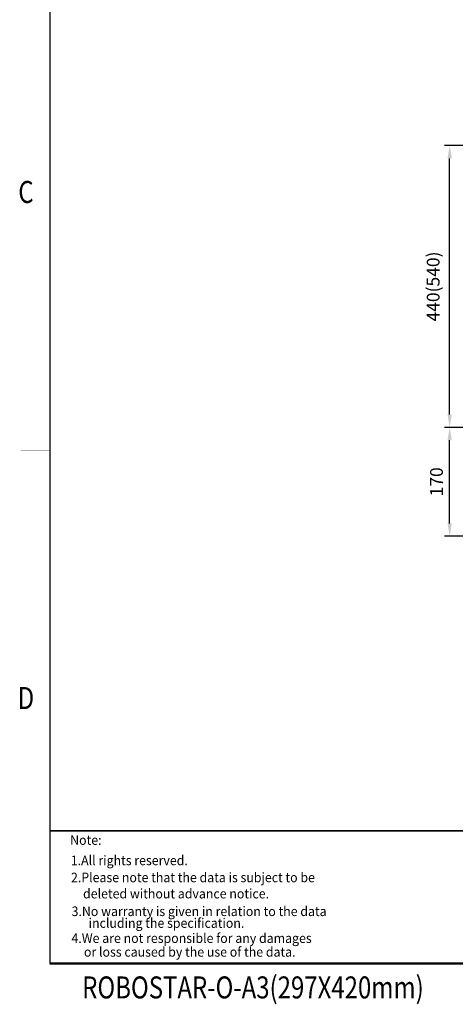
# Model space of a CAD drawing. Units: millimetres. Extents: x 51667 to 56069, y -9173 to -6063.
# Drawn here: x 51669 to 52350, y -9155 to -7618 of the extents above; entities that cross this region are included whole.
import ezdxf
from ezdxf.enums import TextEntityAlignment as Align

# ---------------------------------------------------------------- set-up
doc = ezdxf.new("R2010")
doc.units = ezdxf.units.MM
doc.linetypes.add('AM_ISO09W050', pattern=[22.5, 12, -1.5, 3, -1.5, 3, -1.5])
doc.layers.get('0').update_dxf_attribs({"linetype": 'CONTINUOUS'})
doc.layers.get('Defpoints').update_dxf_attribs({"linetype": 'CONTINUOUS'})
doc.layers.add('3', color=3, linetype='CONTINUOUS')
doc.layers.add('AM_0', color=7, linetype='CONTINUOUS', lineweight=50)
doc.layers.add('AM_11', color=3, linetype='AM_ISO09W050', lineweight=25)
doc.styles.add('HHI_Dims', font='simplex.shx', dxfattribs={"width": 0.8, "bigfont": 'whgtxt.shx'})
doc.styles.get("Standard").update_dxf_attribs({"font": 'isocp.shx', "bigfont": 'whgtxt.shx'})
doc.dimstyles.new('NYH_Standard', dxfattribs={"dimtxt": 2.5, "dimasz": 2.5, "dimexe": 1, "dimexo": 1, "dimgap": 1, "dimtad": 1, "dimdsep": 46, "dimtxsty": 'HHI_Dims', "dimcen": 0, "dimclrd": 3, "dimclre": 3, "dimclrt": 2, "dimadec": 3, "dimazin": 2, "dimtp": 0.1, "dimtm": 0.1, "dimtfac": 0.65, "dimtmove": 1, "dimatfit": 3, "dimfxl": 1, "dimlwd": -1, "dimlwe": -1, "dimarcsym": 1})

# ---------------------------------------------------------------- blocks, each defined once
blk = doc.blocks.new('*D15')
at = {"color": 3}
for p, q in [((33384.2, -7814.5), (33216.6, -7814.5)), ((33224.6, -8234.5), (33224.6, -7834.5)), ((33394.2, -8254.5), (33216.6, -8254.5))]:
    blk.add_line(p, q, dxfattribs=at)
at = {"color": 3, "lineweight": 13}
for points in [[(33228, -7834.5), (33221.3, -7834.5), (33224.6, -7814.5)], [(33221.3, -8234.5), (33228, -8234.5), (33224.6, -8254.5)]]:
    blk.add_solid(points, dxfattribs=at)
at = {"layer": 'Defpoints', "color": 0, "lineweight": 13}
for p in [(33224.6, -7814.5), (33392.2, -7814.5), (33402.2, -8254.5)]:
    blk.add_point(p, dxfattribs=at)
at = {"color": 2, "lineweight": 9, "insert": (33201.4, -8034.5), "char_height": 20, "attachment_point": 5, "rotation": 90, "style": 'HHI_Dims'}
blk.add_mtext('440(540)', dxfattribs=at)
blk = doc.blocks.new('*D12')
at = {"color": 3}
for p, q in [((33394.2, -8254.5), (33216.6, -8254.5)), ((33224.6, -8404.5), (33224.6, -8274.5)), ((33833.7, -8424.5), (33216.6, -8424.5))]:
    blk.add_line(p, q, dxfattribs=at)
at = {"color": 3, "lineweight": 13}
for points in [[(33228, -8274.5), (33221.3, -8274.5), (33224.6, -8254.5)], [(33221.3, -8404.5), (33228, -8404.5), (33224.6, -8424.5)]]:
    blk.add_solid(points, dxfattribs=at)
at = {"layer": 'Defpoints', "color": 0, "lineweight": 13}
for p in [(33224.6, -8254.5), (33402.2, -8254.5), (33841.7, -8424.5)]:
    blk.add_point(p, dxfattribs=at)
at = {"color": 2, "lineweight": 9, "insert": (33206.6, -8339.5), "char_height": 20, "attachment_point": 5, "rotation": 90, "style": 'HHI_Dims'}
blk.add_mtext('170', dxfattribs=at)

msp = doc.modelspace()

# ---------------------------------------------------------------- linework, layer by layer
at = {"color": 7, "linetype": 'Continuous', "lineweight": 35}
msp.add_line((51716.056, -8884.469), (56068.056, -8884.469), dxfattribs=at)
at = {"layer": '3', "const_width": 0.573}
msp.add_lwpolyline([(51670.245, -8290.023), (51716.056, -8290.023)], dxfattribs=at)
at = {"layer": 'AM_0'}
msp.add_line((51716.056, -9091.707), (55871.115, -9091.707), dxfattribs=at)
at = {"layer": 'AM_0', "const_width": 2.291}
for points in [[(51716.056, -6125.476), (51716.056, -9091.707)], [(51716.056, -9091.707), (56068.056, -9091.707)]]:
    msp.add_lwpolyline(points, dxfattribs=at)

# ---------------------------------------------------------------- texts
at = {"layer": '3', "width": 0.8}
for s, p in [('C', (51678.465, -7891.342)), ('D', (51678.465, -8681.573))]:
    msp.add_text(s, height=34.358, dxfattribs=at).set_placement(p, align=Align.MIDDLE)
at = {"layer": 'AM_11', "width": 0.95}
for s, height, p in [('Note: ', 14.9211, (51747.618, -8906.267)), ('1.All rights reserved.', 14.92114, (51748.639, -8938.062)), ('2.Please note that the data is subject to be', 14.92114, (51748.971, -8964.666)), ('deleted without advance notice.', 14.92114, (51767.806, -8989.943)), ('3.No warranty is given in relation to the data', 14.92114, (51749.874, -9017.514)), ('including the specification.', 14.92114, (51776.558, -9035.898)), ('4.We are not responsible for any damages', 14.92114, (51749.66, -9059.493)), ('or loss caused by the use of the data.', 14.92114, (51769.194, -9080.939))]:
    msp.add_text(s, height=height, dxfattribs=at).set_placement(p)
at = {"layer": 'AM_11', "width": 0.8}
msp.add_text('ROBOSTAR-O-A3(297X420mm)', height=34.35789, dxfattribs=at).set_placement((52033.501, -9133.381), align=Align.MIDDLE)

# ---------------------------------------------------------------- dimensions: what is measured, and where the dimension line sits
at = {"lineweight": 9}
dim = msp.add_linear_dim(base=(52341.073, -7814.471), p1=(52518.668, -8254.471), p2=(52508.668, -7814.471), angle=90, text='<>(540)', dimstyle='NYH_Standard', override={"dimscale": 8}, dxfattribs=at)
dim.commit()
dim.dimension.update_dxf_attribs({"geometry": '*D15', "text_midpoint": (52317.835, -8034.471), "insert": (19116.432, 0)})
dim = msp.add_linear_dim(base=(52341.073, -8254.471), p1=(52958.168, -8424.471), p2=(52518.668, -8254.471), angle=90, dimstyle='NYH_Standard', override={"dimscale": 8}, dxfattribs=at)
dim.commit()
dim.dimension.update_dxf_attribs({"geometry": '*D12', "text_midpoint": (52323.073, -8339.471), "insert": (19116.432, 0)})

doc.saveas('drawing.dxf')
